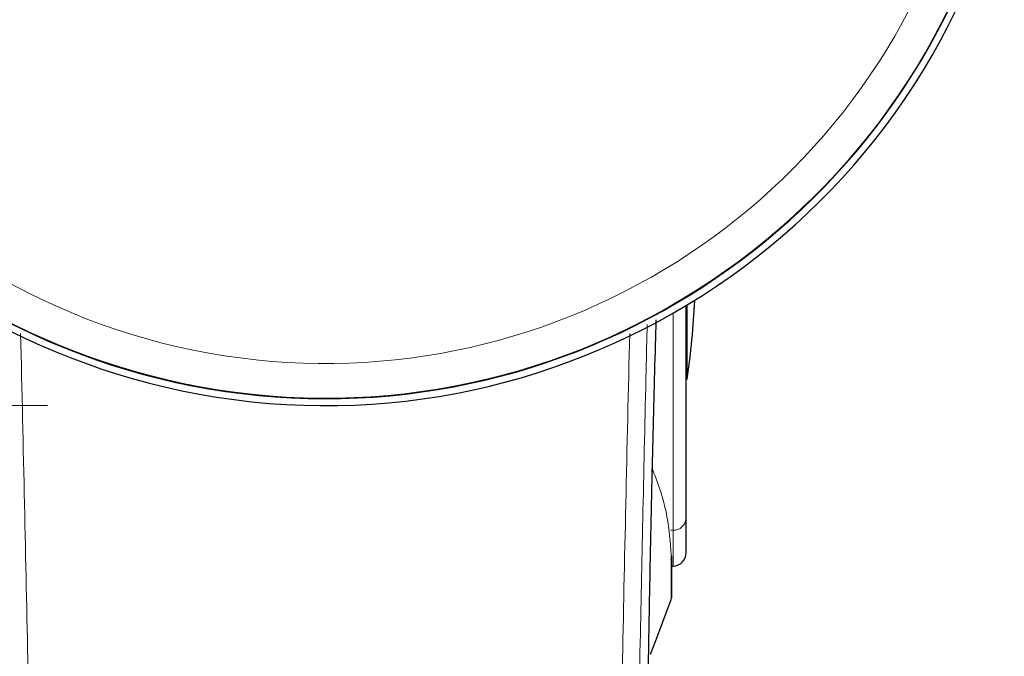
# Model space of a CAD drawing. Units: millimetres. Extents: x 0 to 210, y 0 to 297.
# Drawn here: x 60 to 63, y 131 to 133 of the extents above; entities that cross this region are included whole.
import ezdxf

# ---------------------------------------------------------------- set-up
doc = ezdxf.new("R2010")
doc.units = ezdxf.units.MM
doc.linetypes.add('SLD-Durchgehend', pattern=[0])
doc.styles.add('SLDTEXTSTYLE0', font='GOTHIC.TTF', dxfattribs={"width": 0.913})
doc.dimstyles.new('SLDDIMSTYLE0', dxfattribs={"dimtxt": 3.5, "dimasz": 3.302, "dimexe": 0, "dimexo": 0.0625, "dimgap": 0.875, "dimtad": 1, "dimlfac": 20, "dimrnd": 1e-09, "dimzin": 12, "dimdsep": 46, "dimtxsty": 'SLDTEXTSTYLE0', "dimsah": 1, "dimcen": 0.09, "dimadec": 0, "dimazin": 3, "dimtfac": 1, "dimtofl": 0, "dimtmove": 0, "dimatfit": 3, "dimfxl": 1, "dimfrac": 2, "dimtolj": 1, "dimtzin": 12, "dimarcsym": 0})

# ---------------------------------------------------------------- blocks, each defined once
blk = doc.blocks.new('_D_6')
at = {"color": 7, "linetype": 'SLD-Durchgehend', "lineweight": 0}
for p, q in [((59.8589, 166.7434), (46.822, 166.7434)), ((47.822, 131.6934), (47.822, 166.7434)), ((59.8589, 131.6934), (46.822, 131.6934))]:
    blk.add_line(p, q, dxfattribs=at)
at = {"color": 7, "linetype": 'SLD-Durchgehend', "lineweight": 18}
for points in [[(47.822, 166.7434), (47.322, 163.4414), (48.322, 163.4414)], [(47.822, 131.6934), (48.322, 134.9954), (47.322, 134.9954)]]:
    blk.add_solid(points, dxfattribs=at)
at = {"color": 7, "linetype": 'SLD-Durchgehend', "lineweight": 18, "insert": (43.3513, 145.3393), "char_height": 3.5, "attachment_point": 1, "rotation": 90, "style": 'SLDTEXTSTYLE0'}
blk.add_mtext('700', dxfattribs=at)

msp = doc.modelspace()

# ---------------------------------------------------------------- linework, layer by layer
at = {"color": 7, "linetype": 'SLD-Durchgehend', "lineweight": 25}
for p, q in [((62.15886, 131.28638), (62.15886, 132.05382)), ((62.16288, 131.78845), (62.16288, 132.05624)), ((62.15886, 131.78845), (62.16288, 131.78845)), ((62.15886, 131.16282), (62.15886, 131.28638)), ((62.10718, 131.00357), (62.10718, 131.14577)), ((62.10718, 131.11524), (62.11218, 131.11533))]:
    msp.add_line(p, q, dxfattribs=at)
at = {"color": 8, "linetype": 'SLD-Durchgehend', "lineweight": 18}
for p, q in [((62.11218, 131.24445), (62.11218, 132.02647)), ((62.11218, 131.24445), (62.10355, 131.24432)), ((62.11218, 131.11533), (62.11218, 131.24445)), ((62.10562, 131.13809), (62.10562, 130.99487))]:
    msp.add_line(p, q, dxfattribs=at)
at = {"color": 7, "linetype": 'SLD-Durchgehend', "lineweight": 25, "flags": 128}
msp.add_lwpolyline([(62.03035, 130.7983), (62.05198, 130.85352), (62.10562, 130.99487)], dxfattribs=at)
at = {"color": 7, "linetype": 'SLD-Durchgehend', "lineweight": 25}
for centre, radius, start, end in [((60.85886, 134.21845), 2.525, 90, 256.74026), ((60.85886, 134.21845), 2.5, 90, 345.52249), ((60.85886, 134.21845), 2.525, 256.74026, 345.66891), ((59.19386, 132.21845), 3, 351.75922, 357.2217), ((62.11136, 131.16282), 0.0475, 271, 360), ((62.08754, 131.14576), 0.01964, 337.01774, 15.87306), ((62.08218, 131.00357), 0.025, 339.65048, 0)]:
    msp.add_arc(centre, radius, start, end, dxfattribs=at)
at = {"color": 8, "linetype": 'SLD-Durchgehend', "lineweight": 18}
for centre, radius, start, end in [((60.85886, 134.21845), 2.49818, 90, 256.74026), ((60.85886, 134.21845), 2.37354, 90, 344.73285), ((60.85886, 134.21845), 2.49818, 256.74026, 345.5117), ((62.11408, 131.28928), 0.04487, 267.57827, 356.30074)]:
    msp.add_arc(centre, radius, start, end, dxfattribs=at)
for points, knots in [([(62.01886, 131.98547), (62.01756, 131.93036), (62.01222, 131.7053), (62.00376, 131.32247), (61.99267, 130.79803), (61.9822, 130.25879), (61.97247, 129.7065), (61.96732, 129.35862), (61.9648, 129.18788)], [0, 0, 0, 0, 0.0566542, 0.2313535, 0.3983547, 0.6073425, 0.8072874, 1, 1, 1, 1]), ([(59.81642, 129.14897), (59.81394, 129.31573), (59.8089, 129.65395), (59.7995, 130.18664), (59.78856, 130.7496), (59.77607, 131.33987), (59.76661, 131.74753), (59.76185, 131.95263)], [0, 0, 0, 0, 0.1878203, 0.3809453, 0.579702, 0.7885453, 1, 1, 1, 1]), ([(61.95587, 131.95329), (61.95111, 131.74797), (61.94165, 131.34008), (61.92915, 130.7496), (61.91821, 130.18665), (61.90881, 129.65395), (61.90377, 129.31573), (61.90129, 129.14897)], [0, 0, 0, 0, 0.2116343, 0.420429, 0.6191394, 0.8122208, 1, 1, 1, 1]), ([(62.03627, 131.46753), (62.04358, 131.44917), (62.06896, 131.3854), (62.09796, 131.27516), (62.10306, 131.18393), (62.10562, 131.13809)], [0, 0, 0, 0, 0.1674206, 0.5816603, 1, 1, 1, 1])]:
    msp.add_open_spline(points, degree=3, knots=knots, dxfattribs=at)
at = {"color": 7, "linetype": 'SLD-Durchgehend', "lineweight": 25}
for points, knots in [([(62.05045, 132.00161), (62.0493, 131.96378), (62.0441, 131.79311), (62.03737, 131.52214), (62.03001, 131.19351), (62.02668, 131.00249), (62.02501, 130.90699)], [0, 0, 0, 0, 0.0997302, 0.4498611, 0.7249744, 1, 1, 1, 1]), ([(62.02501, 130.90699), (62.02277, 130.77793), (62.0183, 130.51981), (62.01027, 130.14402), (62.00191, 129.79077), (61.99607, 129.57113), (61.99316, 129.46131)], [0, 0, 0, 0, 0.2799377, 0.5599201, 0.7799541, 1, 1, 1, 1])]:
    msp.add_open_spline(points, degree=3, knots=knots, dxfattribs=at)

# ---------------------------------------------------------------- dimensions: what is measured, and where the dimension line sits
at = {"color": 7, "linetype": 'SLD-Durchgehend', "lineweight": 18}
dim = msp.add_linear_dim(base=(47.82202, 166.74345), p1=(60.85886, 131.69345), p2=(60.85886, 166.74345), angle=90, dimstyle='SLDDIMSTYLE0', dxfattribs=at)
dim.commit()
dim.dimension.update_dxf_attribs({"geometry": '_D_6', "text_midpoint": (47.82202, 149.21845), "dimtype": 160})

doc.saveas('drawing.dxf')
